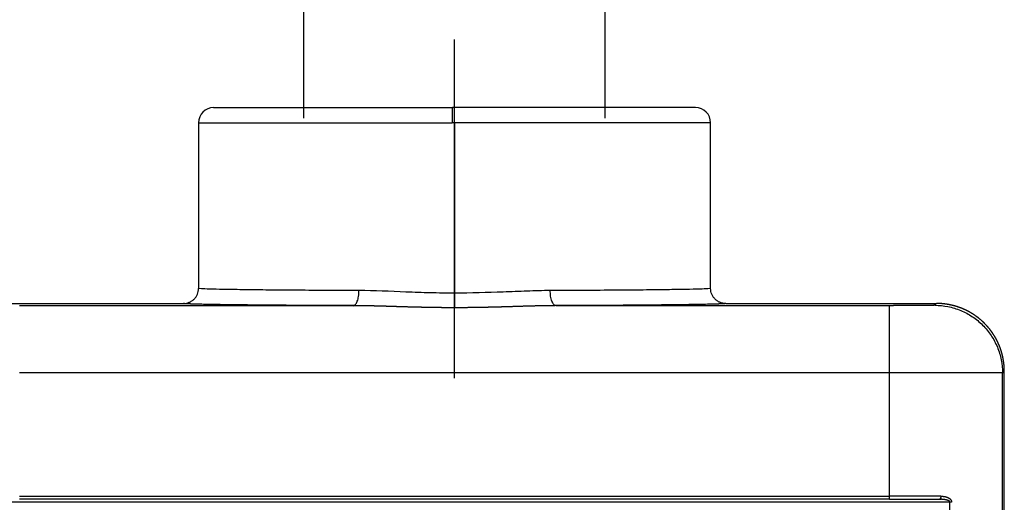
# Model space of a CAD drawing. Units: millimetres. Extents: x 1223 to 1556, y 481 to 716.
# Drawn here: x 1258 to 1323, y 634 to 666 of the extents above; entities that cross this region are included whole.
import ezdxf

# ---------------------------------------------------------------- set-up
doc = ezdxf.new("R2010")
doc.units = ezdxf.units.MM
doc.header["$LTSCALE"] = 65.395
doc.header["$PDMODE"] = 3
doc.header["$PDSIZE"] = 8
doc.linetypes.add('CENTER', pattern=[0.6, 0.375, -0.075, 0.075, -0.075])
doc.layers.get('0').update_dxf_attribs({"linetype": 'CONTINUOUS', "lineweight": 30})
doc.layers.get('Defpoints').update_dxf_attribs({"linetype": 'CONTINUOUS'})
doc.layers.add('1', color=7, linetype='CONTINUOUS', true_color=0xffffff)
doc.styles.add('Romans字体', font='romans.shx', dxfattribs={"width": 0.75})
doc.dimstyles.new('01', dxfattribs={"dimtxt": 4, "dimasz": 3.5, "dimexe": 1.2, "dimexo": 0.2, "dimgap": 0.5, "dimtad": 1, "dimdec": 1, "dimdsep": 46, "dimtxsty": 'Romans字体', "dimcen": 0, "dimclrd": 1, "dimclre": 6, "dimclrt": 4, "dimazin": 2, "dimtfac": 1, "dimtdec": 1, "dimtofl": 0, "dimtmove": 0, "dimatfit": 3, "dimfxl": 1, "dimtolj": 1, "dimtzin": 0, "dimarcsym": 0})

# ---------------------------------------------------------------- blocks, each defined once
blk = doc.blocks.new('*D50')
at = {"color": 6, "lineweight": -2, "transparency": 16777216}
for p, q in [((1276.672, 659.224), (1276.672, 668.951)), ((1296.672, 659.224), (1296.672, 668.951))]:
    blk.add_line(p, q, dxfattribs=at)
at = {"color": 1, "lineweight": -2, "transparency": 16777216}
blk.add_line((1280.172, 667.751), (1293.172, 667.751), dxfattribs=at)
at = {"color": 1, "transparency": 16777216}
for points in [[(1280.172, 668.334), (1280.172, 667.168), (1276.672, 667.751)], [(1293.172, 668.334), (1293.172, 667.168), (1296.672, 667.751)]]:
    blk.add_solid(points, dxfattribs=at)
at = {"layer": 'Defpoints', "color": 0, "transparency": 16777216}
for p in [(1296.672, 667.751), (1276.672, 659.024), (1296.672, 659.024)]:
    blk.add_point(p, dxfattribs=at)
at = {"color": 4, "lineweight": 25, "transparency": 16777216, "insert": (1286.672, 670.251), "char_height": 4, "attachment_point": 5, "style": 'Romans字体'}
blk.add_mtext('\\A1;M20', dxfattribs=at)

msp = doc.modelspace()

# ---------------------------------------------------------------- linework, layer by layer
at = {"color": 1, "linetype": 'CENTER', "ltscale": 10}
msp.add_line((1286.672, 641.957), (1286.672, 664.445), dxfattribs=at)
at = {"layer": '1', "color": 0, "linetype": 'Continuous', "lineweight": 25}
for p, q in [((1270.672, 659.924), (1286.524, 659.924)), ((1302.672, 659.924), (1286.524, 659.924)), ((1269.672, 658.924), (1269.672, 647.924)), ((1269.672, 658.924), (1286.514, 658.924)), ((1286.672, 658.924), (1286.514, 658.924)), ((1303.672, 658.924), (1286.672, 658.924)), ((1286.672, 658.924), (1286.672, 647.609)), ((1303.672, 647.924), (1303.672, 658.924)), ((1254.672, 646.924), (1268.672, 646.924)), ((1257.793, 646.778), (1279.947, 646.778)), ((1293.397, 646.778), (1315.553, 646.778)), ((1304.672, 646.924), (1318.673, 646.924)), ((1318.673, 646.924), (1318.553, 646.804)), ((1315.553, 642.317), (1257.792, 642.317)), ((1315.552, 634.125), (1315.553, 642.317)), ((1323.05, 603.024), (1323.053, 642.304)), ((1323.053, 642.304), (1323.172, 642.424)), ((1323.172, 603.024), (1323.172, 642.424)), ((1319.562, 633.722), (1253.783, 633.722)), ((1257.792, 634.125), (1315.552, 634.125)), ((1315.552, 633.924), (1257.792, 633.924)), ((1319.561, 616.122), (1319.562, 633.722))]:
    msp.add_line(p, q, dxfattribs=at)
for centre, start, end in [((1270.672, 658.924), 90, 180), ((1302.672, 658.924), 0, 90)]:
    msp.add_arc(centre, 1, start, end, dxfattribs=at)
for centre, major_axis, ratio, start_param, end_param in [((1286.524, 658.924), (0, 1), 0.009286, 0, 1.570796), ((1319.562, 633.72), (-0.2, 0), 0.008727, 4.13082, 4.712478)]:
    msp.add_ellipse(centre, major_axis=major_axis, ratio=ratio, start_param=start_param, end_param=end_param, dxfattribs=at)
for points, degree, knots in [([(1268.672, 646.924), (1268.738, 646.924), (1268.803, 646.93), (1268.932, 646.955), (1268.995, 646.975), (1269.116, 647.025), (1269.174, 647.056), (1269.283, 647.128), (1269.334, 647.17), (1269.426, 647.263), (1269.468, 647.313), (1269.541, 647.422), (1269.572, 647.48), (1269.622, 647.601), (1269.641, 647.664), (1269.667, 647.793), (1269.673, 647.858), (1269.673, 647.924)], 3, [0, 0, 0, 0, 0.125, 0.125, 0.25, 0.25, 0.375, 0.375, 0.5, 0.5, 0.625, 0.625, 0.75, 0.75, 0.875, 0.875, 1, 1, 1, 1]), ([(1280.324, 647.778), (1279.544, 647.781), (1278.786, 647.784), (1277.335, 647.792), (1276.641, 647.796), (1275.332, 647.806), (1274.717, 647.812), (1273.579, 647.823), (1273.056, 647.829), (1272.114, 647.842), (1271.695, 647.849), (1270.97, 647.863), (1270.663, 647.87), (1270.171, 647.885), (1269.984, 647.892), (1269.735, 647.908), (1269.673, 647.916), (1269.673, 647.924)], 3, [0, 0, 0, 0, 0.125, 0.125, 0.25, 0.25, 0.375, 0.375, 0.5, 0.5, 0.625, 0.625, 0.75, 0.75, 0.875, 0.875, 1, 1, 1, 1]), ([(1303.671, 647.924), (1303.671, 647.916), (1303.608, 647.908), (1303.359, 647.892), (1303.173, 647.885), (1302.68, 647.87), (1302.374, 647.863), (1301.649, 647.849), (1301.23, 647.842), (1300.288, 647.829), (1299.765, 647.823), (1298.628, 647.812), (1298.013, 647.806), (1296.704, 647.797), (1296.011, 647.792), (1294.56, 647.784), (1293.803, 647.781), (1293.023, 647.778)], 3, [0, 0, 0, 0, 0.125, 0.125, 0.25, 0.25, 0.375, 0.375, 0.5, 0.5, 0.625, 0.625, 0.75, 0.75, 0.875, 0.875, 1, 1, 1, 1]), ([(1304.672, 646.924), (1304.607, 646.924), (1304.541, 646.93), (1304.413, 646.955), (1304.35, 646.975), (1304.229, 647.025), (1304.171, 647.056), (1304.062, 647.128), (1304.011, 647.17), (1303.918, 647.263), (1303.877, 647.313), (1303.804, 647.422), (1303.773, 647.48), (1303.723, 647.601), (1303.704, 647.664), (1303.678, 647.793), (1303.671, 647.858), (1303.671, 647.924)], 3, [0, 0, 0, 0, 0.125, 0.125, 0.25, 0.25, 0.375, 0.375, 0.5, 0.5, 0.625, 0.625, 0.75, 0.75, 0.875, 0.875, 1, 1, 1, 1]), ([(1279.947, 646.777), (1279.972, 646.778), (1279.996, 646.785), (1280.044, 646.811), (1280.068, 646.831), (1280.113, 646.881), (1280.135, 646.912), (1280.176, 646.985), (1280.195, 647.027), (1280.23, 647.119), (1280.245, 647.17), (1280.273, 647.279), (1280.285, 647.337), (1280.304, 647.457), (1280.311, 647.52), (1280.321, 647.648), (1280.324, 647.713), (1280.324, 647.778)], 3, [0, 0, 0, 0, 0.125, 0.125, 0.25, 0.25, 0.375, 0.375, 0.5, 0.5, 0.625, 0.625, 0.75, 0.75, 0.875, 0.875, 1, 1, 1, 1]), ([(1286.672, 647.609), (1286.131, 647.609), (1285.591, 647.617), (1284.783, 647.636), (1284.514, 647.644), (1283.978, 647.662), (1282.643, 647.713), (1281.336, 647.774), (1280.324, 647.778)], 3, [0, 0, 0, 0, 0.25, 0.25, 0.375, 0.375, 0.5, 1, 1, 1, 1]), ([(1293.023, 647.778), (1292.517, 647.776), (1292.003, 647.762), (1291.221, 647.734), (1290.959, 647.724), (1290.432, 647.704), (1289.107, 647.652), (1287.755, 647.609), (1286.672, 647.609)], 3, [0, 0, 0, 0, 0.25, 0.25, 0.375, 0.375, 0.5, 1, 1, 1, 1]), ([(1286.672, 647.609), (1286.672, 647.492), (1286.672, 647.239), (1286.672, 646.884), (1286.672, 646.705), (1286.672, 646.651), (1286.672, 646.64)], 3, [0, 0, 0, 0, 0.298755, 0.59751, 0.896265, 1, 1, 1, 1]), ([(1293.397, 646.778), (1293.353, 646.779), (1293.259, 646.823), (1293.126, 647.053), (1293.041, 647.407), (1293.024, 647.661), (1293.024, 647.778)], 3, [0, 0, 0, 0, 0.249996, 0.49999, 0.749984, 1, 1, 1, 1]), ([(1279.947, 646.778), (1277.453, 646.787), (1275.361, 646.801), (1273.264, 646.816), (1270.247, 646.855), (1269.459, 646.878), (1268.919, 646.893), (1268.75, 646.909)], 2, [0, 0, 0, 0.271159, 0.271159, 0.542318, 0.813477, 0.813477, 1, 1, 1]), ([(1286.672, 646.64), (1286.648, 646.64), (1286.599, 646.64), (1286.526, 646.64), (1286.453, 646.641), (1286.379, 646.641), (1286.306, 646.641), (1286.233, 646.642), (1286.161, 646.642), (1286.088, 646.642), (1286.015, 646.643), (1285.942, 646.644), (1285.87, 646.644), (1285.797, 646.645), (1285.725, 646.646), (1285.652, 646.646), (1285.58, 646.647), (1285.507, 646.648), (1285.435, 646.649), (1285.363, 646.65), (1285.291, 646.651), (1285.219, 646.652), (1285.147, 646.654), (1285.075, 646.655), (1285.003, 646.656), (1284.932, 646.657), (1284.86, 646.659), (1284.788, 646.66), (1284.717, 646.661), (1284.645, 646.663), (1284.574, 646.664), (1284.503, 646.666), (1284.431, 646.668), (1284.36, 646.669), (1284.289, 646.671), (1284.218, 646.673), (1284.147, 646.674), (1284.076, 646.676), (1284.005, 646.678), (1283.934, 646.68), (1283.864, 646.682), (1283.793, 646.684), (1283.723, 646.686), (1283.652, 646.687), (1283.582, 646.689), (1283.511, 646.691), (1283.441, 646.693), (1283.371, 646.696), (1283.301, 646.698), (1283.23, 646.7), (1283.16, 646.702), (1283.091, 646.704), (1283.021, 646.706), (1282.951, 646.708), (1282.881, 646.71), (1282.811, 646.712), (1282.742, 646.715), (1282.672, 646.717), (1282.603, 646.719), (1282.533, 646.721), (1282.464, 646.723), (1282.395, 646.725), (1282.326, 646.727), (1282.257, 646.73), (1282.187, 646.732), (1282.118, 646.734), (1282.05, 646.736), (1281.981, 646.738), (1281.912, 646.74), (1281.843, 646.742), (1281.775, 646.744), (1281.706, 646.746), (1281.637, 646.748), (1281.569, 646.75), (1281.501, 646.752), (1281.432, 646.753), (1281.364, 646.755), (1281.296, 646.757), (1281.228, 646.759), (1281.16, 646.76), (1281.092, 646.762), (1281.024, 646.763), (1280.956, 646.765), (1280.889, 646.766), (1280.821, 646.768), (1280.753, 646.769), (1280.686, 646.77), (1280.618, 646.771), (1280.551, 646.772), (1280.483, 646.773), (1280.416, 646.774), (1280.349, 646.775), (1280.282, 646.776), (1280.215, 646.776), (1280.148, 646.777), (1280.081, 646.777), (1280.014, 646.778), (1279.97, 646.778), (1279.947, 646.778)], 3, [0, 0, 0, 0, 0.01072, 0.021431, 0.032131, 0.042823, 0.053504, 0.064176, 0.074839, 0.085493, 0.096137, 0.106773, 0.117399, 0.128017, 0.138626, 0.149227, 0.159819, 0.170403, 0.180978, 0.191546, 0.202105, 0.212656, 0.2232, 0.233736, 0.244264, 0.254785, 0.265299, 0.275805, 0.286304, 0.296796, 0.307281, 0.317759, 0.328231, 0.338696, 0.349154, 0.359607, 0.370053, 0.380492, 0.390926, 0.401354, 0.411776, 0.422192, 0.432603, 0.443008, 0.453408, 0.463803, 0.474193, 0.484577, 0.494957, 0.505332, 0.515702, 0.526068, 0.536429, 0.546786, 0.557139, 0.567488, 0.577833, 0.588173, 0.598511, 0.608844, 0.619174, 0.629501, 0.639824, 0.650145, 0.660462, 0.670776, 0.681088, 0.691397, 0.701703, 0.712007, 0.722308, 0.732608, 0.742905, 0.7532, 0.763493, 0.773785, 0.784075, 0.794364, 0.804651, 0.814937, 0.825221, 0.835505, 0.845788, 0.85607, 0.866351, 0.876632, 0.886912, 0.897192, 0.907472, 0.917751, 0.928031, 0.938311, 0.948591, 0.958872, 0.969153, 0.979434, 0.989717, 1, 1, 1, 1]), ([(1293.397, 646.778), (1293.375, 646.778), (1293.33, 646.778), (1293.263, 646.777), (1293.196, 646.777), (1293.129, 646.776), (1293.062, 646.776), (1292.995, 646.775), (1292.928, 646.774), (1292.86, 646.773), (1292.793, 646.772), (1292.725, 646.771), (1292.658, 646.77), (1292.59, 646.769), (1292.522, 646.767), (1292.455, 646.766), (1292.387, 646.765), (1292.319, 646.763), (1292.251, 646.762), (1292.183, 646.76), (1292.115, 646.758), (1292.047, 646.757), (1291.978, 646.755), (1291.91, 646.753), (1291.842, 646.751), (1291.773, 646.75), (1291.705, 646.748), (1291.636, 646.746), (1291.568, 646.744), (1291.499, 646.742), (1291.43, 646.74), (1291.361, 646.738), (1291.293, 646.736), (1291.224, 646.734), (1291.155, 646.732), (1291.085, 646.729), (1291.016, 646.727), (1290.947, 646.725), (1290.878, 646.723), (1290.808, 646.721), (1290.739, 646.719), (1290.67, 646.717), (1290.6, 646.714), (1290.53, 646.712), (1290.461, 646.71), (1290.391, 646.708), (1290.321, 646.706), (1290.251, 646.704), (1290.181, 646.702), (1290.111, 646.7), (1290.041, 646.697), (1289.971, 646.695), (1289.901, 646.693), (1289.83, 646.691), (1289.76, 646.689), (1289.69, 646.687), (1289.619, 646.685), (1289.549, 646.683), (1289.478, 646.682), (1289.407, 646.68), (1289.337, 646.678), (1289.266, 646.676), (1289.195, 646.674), (1289.124, 646.672), (1289.053, 646.671), (1288.982, 646.669), (1288.911, 646.667), (1288.84, 646.666), (1288.768, 646.664), (1288.697, 646.663), (1288.625, 646.661), (1288.554, 646.66), (1288.482, 646.658), (1288.411, 646.657), (1288.339, 646.656), (1288.267, 646.655), (1288.196, 646.653), (1288.124, 646.652), (1288.052, 646.651), (1287.98, 646.65), (1287.908, 646.649), (1287.836, 646.648), (1287.763, 646.647), (1287.691, 646.646), (1287.619, 646.646), (1287.546, 646.645), (1287.474, 646.644), (1287.401, 646.643), (1287.329, 646.643), (1287.256, 646.642), (1287.183, 646.642), (1287.111, 646.641), (1287.038, 646.641), (1286.965, 646.641), (1286.892, 646.641), (1286.819, 646.64), (1286.746, 646.64), (1286.697, 646.64), (1286.672, 646.64)], 3, [0, 0, 0, 0, 0.010302, 0.020602, 0.030901, 0.041199, 0.051496, 0.061793, 0.072089, 0.082384, 0.092679, 0.102974, 0.113268, 0.123562, 0.133857, 0.144151, 0.154446, 0.164742, 0.175037, 0.185334, 0.195631, 0.205929, 0.216228, 0.226528, 0.23683, 0.247133, 0.257437, 0.267743, 0.27805, 0.28836, 0.298671, 0.308984, 0.3193, 0.329618, 0.339938, 0.350261, 0.360586, 0.370915, 0.381246, 0.39158, 0.401917, 0.412257, 0.422601, 0.432948, 0.443299, 0.453653, 0.464012, 0.474374, 0.48474, 0.495111, 0.505485, 0.515864, 0.526248, 0.536636, 0.547029, 0.557427, 0.567829, 0.578237, 0.58865, 0.599068, 0.609492, 0.619921, 0.630356, 0.640797, 0.651243, 0.661696, 0.672154, 0.682619, 0.69309, 0.703568, 0.714052, 0.724543, 0.73504, 0.745545, 0.756056, 0.766575, 0.7771, 0.787633, 0.798174, 0.808722, 0.819278, 0.829841, 0.840412, 0.850992, 0.861579, 0.872174, 0.882778, 0.893391, 0.904011, 0.914641, 0.925279, 0.935926, 0.946582, 0.957247, 0.967921, 0.978605, 0.989298, 1, 1, 1, 1]), ([(1304.594, 646.909), (1304.424, 646.893), (1303.097, 646.855), (1300.077, 646.816), (1297.98, 646.801), (1295.891, 646.787), (1293.397, 646.778)], 2, [0, 0, 0, 0.186054, 0.45737, 0.728685, 0.728685, 1, 1, 1]), ([(1318.553, 646.802), (1318.553, 646.802), (1318.553, 646.802), (1318.552, 646.802), (1318.551, 646.802), (1318.55, 646.802), (1318.549, 646.802), (1318.547, 646.802), (1318.546, 646.802), (1318.544, 646.801), (1318.541, 646.801), (1318.539, 646.801), (1318.536, 646.801), (1318.533, 646.801), (1318.53, 646.801), (1318.527, 646.801), (1318.523, 646.8), (1318.519, 646.8), (1318.515, 646.8), (1318.511, 646.8), (1318.506, 646.8), (1318.502, 646.8), (1318.497, 646.8), (1318.492, 646.799), (1318.486, 646.799), (1318.48, 646.799), (1318.474, 646.799), (1318.468, 646.799), (1318.462, 646.799), (1318.455, 646.799), (1318.449, 646.798), (1318.442, 646.798), (1318.434, 646.798), (1318.427, 646.798), (1318.419, 646.798), (1318.411, 646.798), (1318.403, 646.798), (1318.395, 646.797), (1318.386, 646.797), (1318.377, 646.797), (1318.368, 646.797), (1318.359, 646.797), (1318.349, 646.797), (1318.34, 646.797), (1318.33, 646.796), (1318.319, 646.796), (1318.309, 646.796), (1318.298, 646.796), (1318.288, 646.796), (1318.277, 646.796), (1318.265, 646.795), (1318.254, 646.795), (1318.242, 646.795), (1318.23, 646.795), (1318.218, 646.795), (1318.206, 646.795), (1318.194, 646.794), (1318.181, 646.794), (1318.168, 646.794), (1318.155, 646.794), (1318.142, 646.794), (1318.128, 646.794), (1318.114, 646.793), (1318.1, 646.793), (1318.086, 646.793), (1318.072, 646.793), (1318.057, 646.793), (1318.043, 646.793), (1318.028, 646.793), (1318.013, 646.792), (1317.997, 646.792), (1317.982, 646.792), (1317.966, 646.792), (1317.95, 646.792), (1317.934, 646.792), (1317.918, 646.791), (1317.902, 646.791), (1317.885, 646.791), (1317.868, 646.791), (1317.851, 646.791), (1317.834, 646.791), (1317.817, 646.79), (1317.799, 646.79), (1317.782, 646.79), (1317.764, 646.79), (1317.746, 646.79), (1317.728, 646.79), (1317.709, 646.789), (1317.691, 646.789), (1317.672, 646.789), (1317.653, 646.789), (1317.634, 646.789), (1317.615, 646.789), (1317.596, 646.788), (1317.576, 646.788), (1317.556, 646.788), (1317.537, 646.788), (1317.517, 646.788), (1317.496, 646.788), (1317.476, 646.787), (1317.456, 646.787), (1317.435, 646.787), (1317.414, 646.787), (1317.393, 646.787), (1317.372, 646.787), (1317.351, 646.786), (1317.33, 646.786), (1317.309, 646.786), (1317.287, 646.786), (1317.265, 646.786), (1317.243, 646.786), (1317.221, 646.786), (1317.199, 646.785), (1317.177, 646.785), (1317.155, 646.785), (1317.132, 646.785), (1317.11, 646.785), (1317.087, 646.785), (1317.064, 646.784), (1317.041, 646.784), (1317.018, 646.784), (1316.995, 646.784), (1316.972, 646.784), (1316.948, 646.784), (1316.925, 646.784), (1316.901, 646.783), (1316.877, 646.783), (1316.854, 646.783), (1316.83, 646.783), (1316.806, 646.783), (1316.782, 646.783), (1316.757, 646.782), (1316.733, 646.782), (1316.709, 646.782), (1316.684, 646.782), (1316.66, 646.782), (1316.635, 646.782), (1316.61, 646.782), (1316.586, 646.781), (1316.561, 646.781), (1316.536, 646.781), (1316.511, 646.781), (1316.486, 646.781), (1316.461, 646.781), (1316.435, 646.781), (1316.41, 646.781), (1316.385, 646.78), (1316.359, 646.78), (1316.334, 646.78), (1316.308, 646.78), (1316.283, 646.78), (1316.257, 646.78), (1316.231, 646.78), (1316.206, 646.779), (1316.18, 646.779), (1316.154, 646.779), (1316.128, 646.779), (1316.102, 646.779), (1316.076, 646.779), (1316.05, 646.779), (1316.024, 646.779), (1315.998, 646.778), (1315.972, 646.778), (1315.946, 646.778), (1315.92, 646.778), (1315.894, 646.778), (1315.868, 646.778), (1315.841, 646.778), (1315.815, 646.778), (1315.789, 646.777), (1315.763, 646.777), (1315.737, 646.777), (1315.71, 646.777), (1315.684, 646.777), (1315.658, 646.777), (1315.632, 646.777), (1315.605, 646.777), (1315.579, 646.777), (1315.561, 646.776), (1315.553, 646.776)], 3, [0, 0, 0, 0, 0.005617, 0.011235, 0.016855, 0.022476, 0.028098, 0.033721, 0.039346, 0.044971, 0.050598, 0.056226, 0.061855, 0.067485, 0.073116, 0.078749, 0.084382, 0.090016, 0.095652, 0.101288, 0.106926, 0.112564, 0.118203, 0.123844, 0.129485, 0.135127, 0.14077, 0.146414, 0.152059, 0.157705, 0.163351, 0.168999, 0.174647, 0.180296, 0.185946, 0.191597, 0.197248, 0.2029, 0.208553, 0.214206, 0.219861, 0.225516, 0.231171, 0.236827, 0.242484, 0.248142, 0.2538, 0.259458, 0.265118, 0.270777, 0.276438, 0.282099, 0.28776, 0.293422, 0.299084, 0.304747, 0.31041, 0.316074, 0.321738, 0.327403, 0.333068, 0.338733, 0.344399, 0.350065, 0.355731, 0.361398, 0.367065, 0.372732, 0.378399, 0.384067, 0.389735, 0.395403, 0.401072, 0.40674, 0.412409, 0.418078, 0.423747, 0.429416, 0.435086, 0.440755, 0.446425, 0.452094, 0.457764, 0.463434, 0.469103, 0.474773, 0.480443, 0.486113, 0.491782, 0.497452, 0.503121, 0.508791, 0.51446, 0.52013, 0.525799, 0.531468, 0.537137, 0.542805, 0.548474, 0.554142, 0.55981, 0.565478, 0.571146, 0.576813, 0.58248, 0.588147, 0.593813, 0.599479, 0.605145, 0.61081, 0.616476, 0.62214, 0.627804, 0.633468, 0.639132, 0.644795, 0.650457, 0.656119, 0.661781, 0.667442, 0.673102, 0.678762, 0.684422, 0.690081, 0.695739, 0.701397, 0.707054, 0.71271, 0.718366, 0.724021, 0.729675, 0.735329, 0.740982, 0.746635, 0.752286, 0.757937, 0.763587, 0.769237, 0.774885, 0.780533, 0.78618, 0.791826, 0.797471, 0.803115, 0.808759, 0.814401, 0.820043, 0.825683, 0.831323, 0.836962, 0.8426, 0.848237, 0.853872, 0.859507, 0.865141, 0.870774, 0.876405, 0.882036, 0.887665, 0.893294, 0.898921, 0.904547, 0.910172, 0.915795, 0.921418, 0.927039, 0.932659, 0.938278, 0.943896, 0.949512, 0.955127, 0.960741, 0.966354, 0.971965, 0.977574, 0.983183, 0.98879, 0.994396, 1, 1, 1, 1]), ([(1315.553, 642.317), (1315.553, 642.609), (1315.553, 642.9), (1315.553, 643.47), (1315.553, 643.75), (1315.553, 644.287), (1315.553, 644.544), (1315.553, 645.028), (1315.553, 645.254), (1315.553, 645.666), (1315.553, 645.852), (1315.553, 646.177), (1315.553, 646.315), (1315.553, 646.541), (1315.553, 646.627), (1315.553, 646.744), (1315.553, 646.775), (1315.553, 646.778)], 3, [0, 0, 0, 0, 0.125, 0.125, 0.25, 0.25, 0.375, 0.375, 0.5, 0.5, 0.625, 0.625, 0.75, 0.75, 0.875, 0.875, 1, 1, 1, 1]), ([(1318.553, 646.804), (1318.847, 646.804), (1319.142, 646.775), (1319.72, 646.66), (1320.003, 646.574), (1320.547, 646.349), (1320.808, 646.209), (1321.298, 645.882), (1321.526, 645.694), (1321.943, 645.278), (1322.131, 645.049), (1322.458, 644.559), (1322.597, 644.298), (1322.823, 643.754), (1322.909, 643.471), (1323.024, 642.893), (1323.053, 642.599), (1323.053, 642.304)], 3, [0, 0, 0, 0, 0.125, 0.125, 0.25, 0.25, 0.375, 0.375, 0.5, 0.5, 0.625, 0.625, 0.75, 0.75, 0.875, 0.875, 1, 1, 1, 1]), ([(1323.172, 642.424), (1323.172, 642.435), (1323.172, 642.456), (1323.172, 642.489), (1323.171, 642.521), (1323.17, 642.554), (1323.169, 642.587), (1323.168, 642.619), (1323.167, 642.652), (1323.165, 642.684), (1323.163, 642.717), (1323.161, 642.749), (1323.158, 642.782), (1323.155, 642.814), (1323.152, 642.847), (1323.149, 642.879), (1323.146, 642.911), (1323.142, 642.944), (1323.138, 642.976), (1323.134, 643.008), (1323.13, 643.041), (1323.125, 643.073), (1323.12, 643.105), (1323.115, 643.137), (1323.11, 643.169), (1323.105, 643.202), (1323.099, 643.234), (1323.093, 643.266), (1323.087, 643.298), (1323.08, 643.33), (1323.074, 643.361), (1323.067, 643.393), (1323.06, 643.425), (1323.052, 643.457), (1323.045, 643.488), (1323.037, 643.52), (1323.029, 643.552), (1323.02, 643.583), (1323.012, 643.615), (1323.003, 643.646), (1322.994, 643.677), (1322.985, 643.709), (1322.976, 643.74), (1322.966, 643.771), (1322.956, 643.802), (1322.946, 643.833), (1322.936, 643.864), (1322.925, 643.895), (1322.914, 643.925), (1322.903, 643.956), (1322.892, 643.987), (1322.881, 644.017), (1322.869, 644.047), (1322.857, 644.078), (1322.845, 644.108), (1322.833, 644.138), (1322.82, 644.168), (1322.808, 644.198), (1322.795, 644.228), (1322.782, 644.258), (1322.768, 644.288), (1322.755, 644.317), (1322.741, 644.347), (1322.727, 644.376), (1322.713, 644.405), (1322.698, 644.435), (1322.683, 644.464), (1322.669, 644.493), (1322.653, 644.522), (1322.638, 644.55), (1322.623, 644.579), (1322.607, 644.608), (1322.591, 644.636), (1322.575, 644.664), (1322.559, 644.692), (1322.542, 644.721), (1322.525, 644.748), (1322.508, 644.776), (1322.491, 644.804), (1322.474, 644.832), (1322.456, 644.859), (1322.439, 644.886), (1322.421, 644.914), (1322.403, 644.941), (1322.384, 644.968), (1322.366, 644.994), (1322.347, 645.021), (1322.328, 645.048), (1322.309, 645.074), (1322.29, 645.1), (1322.27, 645.126), (1322.251, 645.152), (1322.231, 645.178), (1322.211, 645.204), (1322.191, 645.229), (1322.17, 645.255), (1322.15, 645.28), (1322.129, 645.305), (1322.108, 645.33), (1322.087, 645.355), (1322.066, 645.379), (1322.044, 645.404), (1322.022, 645.428), (1322.001, 645.452), (1321.979, 645.476), (1321.956, 645.5), (1321.934, 645.524), (1321.911, 645.548), (1321.889, 645.571), (1321.866, 645.594), (1321.843, 645.617), (1321.82, 645.64), (1321.796, 645.663), (1321.773, 645.685), (1321.749, 645.708), (1321.725, 645.73), (1321.701, 645.752), (1321.677, 645.774), (1321.653, 645.795), (1321.628, 645.817), (1321.604, 645.838), (1321.579, 645.859), (1321.554, 645.88), (1321.529, 645.901), (1321.504, 645.921), (1321.478, 645.942), (1321.453, 645.962), (1321.427, 645.982), (1321.401, 646.002), (1321.375, 646.022), (1321.349, 646.041), (1321.323, 646.06), (1321.296, 646.079), (1321.27, 646.098), (1321.243, 646.117), (1321.216, 646.136), (1321.189, 646.154), (1321.162, 646.172), (1321.135, 646.19), (1321.108, 646.208), (1321.08, 646.225), (1321.053, 646.243), (1321.025, 646.26), (1320.997, 646.277), (1320.969, 646.293), (1320.941, 646.31), (1320.913, 646.326), (1320.885, 646.342), (1320.856, 646.358), (1320.828, 646.374), (1320.799, 646.389), (1320.77, 646.405), (1320.741, 646.42), (1320.713, 646.435), (1320.683, 646.449), (1320.654, 646.464), (1320.625, 646.478), (1320.596, 646.492), (1320.566, 646.506), (1320.536, 646.519), (1320.507, 646.533), (1320.477, 646.546), (1320.447, 646.559), (1320.417, 646.572), (1320.387, 646.584), (1320.357, 646.596), (1320.327, 646.609), (1320.296, 646.62), (1320.266, 646.632), (1320.235, 646.643), (1320.205, 646.655), (1320.174, 646.666), (1320.143, 646.676), (1320.113, 646.687), (1320.082, 646.697), (1320.051, 646.707), (1320.02, 646.717), (1319.988, 646.727), (1319.957, 646.736), (1319.926, 646.745), (1319.895, 646.754), (1319.863, 646.763), (1319.832, 646.772), (1319.8, 646.78), (1319.769, 646.788), (1319.737, 646.796), (1319.706, 646.803), (1319.674, 646.811), (1319.642, 646.818), (1319.61, 646.825), (1319.578, 646.831), (1319.546, 646.838), (1319.514, 646.844), (1319.482, 646.85), (1319.45, 646.856), (1319.418, 646.861), (1319.386, 646.867), (1319.354, 646.872), (1319.322, 646.876), (1319.289, 646.881), (1319.257, 646.885), (1319.225, 646.89), (1319.193, 646.893), (1319.16, 646.897), (1319.128, 646.9), (1319.095, 646.904), (1319.063, 646.907), (1319.03, 646.909), (1318.998, 646.912), (1318.965, 646.914), (1318.933, 646.916), (1318.9, 646.918), (1318.868, 646.919), (1318.835, 646.921), (1318.803, 646.922), (1318.77, 646.923), (1318.738, 646.923), (1318.705, 646.923), (1318.683, 646.924), (1318.673, 646.924)], 3, [0, 0, 0, 0, 0.004608, 0.009217, 0.013825, 0.018434, 0.023042, 0.027651, 0.032259, 0.036868, 0.041476, 0.046084, 0.050693, 0.055301, 0.05991, 0.064518, 0.069127, 0.073735, 0.078343, 0.082952, 0.08756, 0.092169, 0.096777, 0.101385, 0.105994, 0.110602, 0.115211, 0.119819, 0.124427, 0.129036, 0.133644, 0.138252, 0.142861, 0.147469, 0.152077, 0.156686, 0.161294, 0.165903, 0.170511, 0.175119, 0.179728, 0.184336, 0.188944, 0.193553, 0.198161, 0.202769, 0.207378, 0.211986, 0.216594, 0.221203, 0.225811, 0.230419, 0.235028, 0.239636, 0.244244, 0.248852, 0.253461, 0.258069, 0.262677, 0.267286, 0.271894, 0.276502, 0.281111, 0.285719, 0.290327, 0.294935, 0.299544, 0.304152, 0.30876, 0.313369, 0.317977, 0.322585, 0.327193, 0.331802, 0.33641, 0.341018, 0.345627, 0.350235, 0.354843, 0.359451, 0.36406, 0.368668, 0.373276, 0.377884, 0.382493, 0.387101, 0.391709, 0.396317, 0.400926, 0.405534, 0.410142, 0.41475, 0.419359, 0.423967, 0.428575, 0.433183, 0.437792, 0.4424, 0.447008, 0.451616, 0.456225, 0.460833, 0.465441, 0.470049, 0.474658, 0.479266, 0.483874, 0.488482, 0.493091, 0.497699, 0.502307, 0.506915, 0.511524, 0.516132, 0.52074, 0.525348, 0.529956, 0.534565, 0.539173, 0.543781, 0.548389, 0.552998, 0.557606, 0.562214, 0.566822, 0.571431, 0.576039, 0.580647, 0.585255, 0.589864, 0.594472, 0.59908, 0.603688, 0.608296, 0.612905, 0.617513, 0.622121, 0.626729, 0.631338, 0.635946, 0.640554, 0.645162, 0.649771, 0.654379, 0.658987, 0.663595, 0.668204, 0.672812, 0.67742, 0.682028, 0.686636, 0.691245, 0.695853, 0.700461, 0.705069, 0.709678, 0.714286, 0.718894, 0.723502, 0.728111, 0.732719, 0.737327, 0.741935, 0.746544, 0.751152, 0.75576, 0.760368, 0.764977, 0.769585, 0.774193, 0.778801, 0.78341, 0.788018, 0.792626, 0.797235, 0.801843, 0.806451, 0.811059, 0.815668, 0.820276, 0.824884, 0.829492, 0.834101, 0.838709, 0.843317, 0.847926, 0.852534, 0.857142, 0.86175, 0.866359, 0.870967, 0.875575, 0.880184, 0.884792, 0.8894, 0.894008, 0.898617, 0.903225, 0.907833, 0.912442, 0.91705, 0.921658, 0.926267, 0.930875, 0.935483, 0.940092, 0.9447, 0.949308, 0.953917, 0.958525, 0.963133, 0.967742, 0.97235, 0.976958, 0.981567, 0.986175, 0.990783, 0.995392, 1, 1, 1, 1]), ([(1315.552, 633.924), (1315.552, 633.924), (1315.552, 633.929), (1315.552, 633.949), (1315.552, 633.964), (1315.552, 634.001), (1315.552, 634.024), (1315.552, 634.073), (1315.552, 634.099), (1315.552, 634.125)], 3, [0, 0, 0, 0, 0.25, 0.25, 0.5, 0.5, 0.75, 0.75, 1, 1, 1, 1]), ([(1318.959, 634.125), (1318.696, 634.125), (1318.426, 634.125), (1317.873, 634.125), (1317.59, 634.125), (1317.017, 634.125), (1316.727, 634.125), (1316.142, 634.125), (1315.847, 634.125), (1315.552, 634.125)], 3, [0, 0, 0, 0, 0.25, 0.25, 0.5, 0.5, 0.75, 0.75, 1, 1, 1, 1]), ([(1315.552, 633.922), (1315.563, 633.922), (1315.583, 633.922), (1315.615, 633.922), (1315.647, 633.922), (1315.681, 633.922), (1315.716, 633.922), (1315.751, 633.922), (1315.788, 633.922), (1315.825, 633.922), (1315.863, 633.922), (1315.932, 633.922), (1316.023, 633.922), (1316.13, 633.922), (1316.215, 633.922), (1316.279, 633.922), (1316.322, 633.922), (1316.348, 633.922), (1316.373, 633.922), (1316.41, 633.922), (1316.471, 633.922), (1316.555, 633.922), (1316.662, 633.922), (1316.756, 633.922), (1316.832, 633.922), (1316.884, 633.922), (1316.942, 633.922), (1317.006, 633.922), (1317.076, 633.922), (1317.153, 633.922), (1317.236, 633.922), (1317.323, 633.922), (1317.414, 633.922), (1317.506, 633.922), (1317.616, 633.922), (1317.733, 633.922), (1317.846, 633.922), (1317.93, 633.922), (1317.986, 633.922), (1318.021, 633.922), (1318.053, 633.922), (1318.104, 633.922), (1318.186, 633.922), (1318.298, 633.922), (1318.408, 633.922), (1318.505, 633.922), (1318.579, 633.922), (1318.652, 633.922), (1318.725, 633.922), (1318.797, 633.922), (1318.844, 633.922), (1318.868, 633.922)], 3, [0, 0, 0, 0, 0.008895, 0.018075, 0.02754, 0.037291, 0.047327, 0.057647, 0.068253, 0.079144, 0.09032, 0.101781, 0.138986, 0.170027, 0.194906, 0.213624, 0.226182, 0.232582, 0.236674, 0.247591, 0.265336, 0.289909, 0.321312, 0.359549, 0.373146, 0.388529, 0.405699, 0.424654, 0.445396, 0.467922, 0.493368, 0.519623, 0.546688, 0.574564, 0.603253, 0.646284, 0.680708, 0.706524, 0.723729, 0.732321, 0.738262, 0.753957, 0.779405, 0.814604, 0.85955, 0.883237, 0.906813, 0.930276, 0.953628, 0.976869, 1, 1, 1, 1]), ([(1318.903, 633.939), (1318.897, 633.934), (1318.886, 633.926), (1318.874, 633.924), (1318.868, 633.924)], 3, [0, 0, 0, 0, 0.498244, 1, 1, 1, 1]), ([(1319.562, 633.722), (1319.562, 633.723), (1319.561, 633.732), (1319.555, 633.752), (1319.539, 633.778), (1319.516, 633.801), (1319.489, 633.819), (1319.459, 633.835), (1319.425, 633.849), (1319.386, 633.862), (1319.347, 633.873), (1319.311, 633.882), (1319.278, 633.889), (1319.242, 633.896), (1319.204, 633.902), (1319.164, 633.907), (1319.121, 633.912), (1319.075, 633.916), (1319.027, 633.919), (1318.976, 633.922), (1318.923, 633.923), (1318.886, 633.923), (1318.868, 633.924)], 3, [0, 0, 0, 0, 0.001956, 0.038224, 0.076205, 0.118002, 0.165215, 0.205625, 0.253274, 0.30831, 0.37083, 0.412141, 0.456601, 0.504222, 0.555015, 0.60899, 0.666154, 0.726513, 0.790073, 0.856838, 0.926812, 1, 1, 1, 1]), ([(1318.959, 634.125), (1318.959, 634.112), (1318.958, 634.086), (1318.954, 634.06), (1318.95, 634.036), (1318.947, 634.024), (1318.942, 634.007), (1318.938, 633.997), (1318.933, 633.982), (1318.926, 633.969), (1318.921, 633.961), (1318.914, 633.95), (1318.908, 633.944), (1318.903, 633.939), (1318.903, 633.939), (1318.903, 633.939)], 3, [0, 0, 0, 0, 0.166472, 0.332945, 0.332945, 0.499417, 0.499417, 0.582654, 0.66589, 0.749126, 0.832362, 0.832362, 0.998835, 0.998835, 1, 1, 1, 1]), ([(1318.959, 634.125), (1318.967, 634.125), (1318.981, 634.125), (1319.004, 634.124), (1319.025, 634.124), (1319.047, 634.123), (1319.068, 634.121), (1319.089, 634.12), (1319.109, 634.118), (1319.129, 634.116), (1319.149, 634.114), (1319.169, 634.111), (1319.188, 634.108), (1319.207, 634.105), (1319.225, 634.102), (1319.244, 634.098), (1319.262, 634.094), (1319.279, 634.09), (1319.297, 634.085), (1319.314, 634.081), (1319.33, 634.076), (1319.347, 634.07), (1319.363, 634.065), (1319.378, 634.059), (1319.394, 634.053), (1319.409, 634.046), (1319.424, 634.04), (1319.438, 634.033), (1319.453, 634.026), (1319.467, 634.018), (1319.482, 634.01), (1319.498, 634), (1319.515, 633.989), (1319.531, 633.977), (1319.546, 633.966), (1319.561, 633.954), (1319.574, 633.941), (1319.587, 633.929), (1319.599, 633.916), (1319.609, 633.903), (1319.619, 633.889), (1319.628, 633.876), (1319.637, 633.862), (1319.644, 633.847), (1319.651, 633.832), (1319.656, 633.817), (1319.661, 633.802), (1319.665, 633.787), (1319.668, 633.771), (1319.67, 633.755), (1319.672, 633.738), (1319.672, 633.727), (1319.672, 633.721)], 3, [0, 0, 0, 0, 0.025203, 0.050078, 0.07463, 0.09886, 0.122773, 0.146372, 0.16966, 0.192641, 0.215319, 0.237697, 0.259781, 0.281573, 0.30308, 0.324304, 0.345252, 0.365928, 0.386338, 0.406486, 0.42638, 0.446023, 0.465424, 0.484587, 0.50352, 0.522229, 0.540722, 0.559005, 0.577087, 0.594975, 0.612678, 0.636231, 0.659024, 0.681085, 0.702439, 0.723118, 0.743154, 0.762584, 0.781449, 0.799793, 0.817663, 0.835111, 0.852192, 0.868966, 0.885496, 0.901846, 0.918083, 0.934278, 0.950498, 0.966814, 0.983292, 1, 1, 1, 1])]:
    msp.add_open_spline(points, degree=degree, knots=knots, dxfattribs=at)
for points, degree in [([(1268.75, 646.909), (1268.673, 646.916), (1268.672, 646.924)], 2), ([(1304.672, 646.924), (1304.672, 646.916), (1304.594, 646.909)], 2), ([(1323.053, 642.304), (1323.051, 642.305), (1323.022, 642.307), (1322.909, 642.31), (1322.726, 642.313), (1322.474, 642.316), (1322.157, 642.318), (1321.776, 642.321), (1321.336, 642.323), (1320.841, 642.324), (1320.296, 642.325), (1319.706, 642.326), (1319.076, 642.326), (1318.412, 642.325), (1317.722, 642.324), (1317.01, 642.323), (1316.285, 642.32), (1315.797, 642.318), (1315.553, 642.317)], 3), ([(1318.898, 633.938), (1318.936, 633.928), (1318.974, 633.921)], 2)]:
    msp.add_open_spline(points, degree=degree, dxfattribs=at)

# ---------------------------------------------------------------- dimensions: what is measured, and where the dimension line sits
at = {"lineweight": 25}
dim = msp.add_linear_dim(base=(1296.672, 667.751), p1=(1276.672, 659.024), p2=(1296.672, 659.024), text='M20', dimstyle='01', dxfattribs=at)
dim.commit()
dim.dimension.update_dxf_attribs({"geometry": '*D50', "text_midpoint": (1286.672, 670.251)})

doc.saveas('drawing.dxf')
